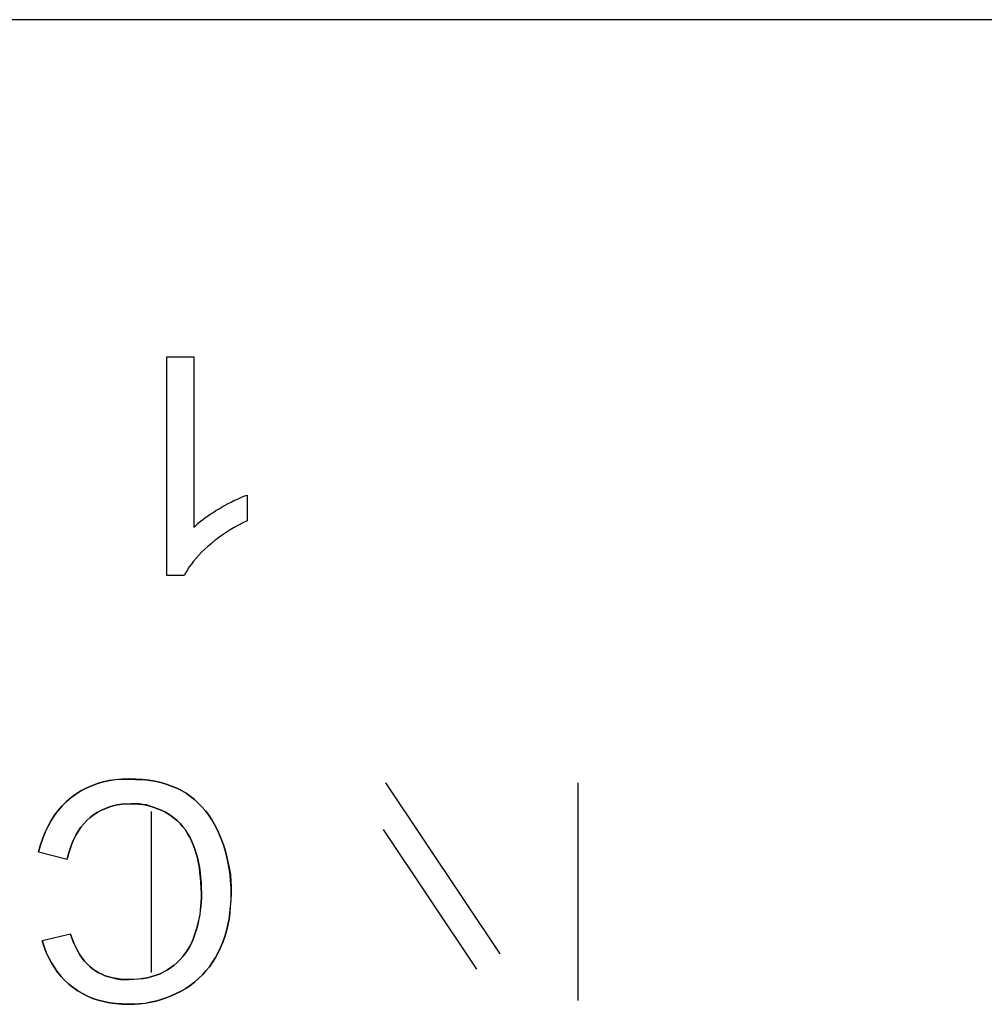
# Paper-space layout 'Sheet2' of a CAD drawing. Units: inches. Extents: x -7.1 to 16.7, y 0.3 to 10.7.
# Drawn here: x 4.3 to 4.4, y 1.9 to 1.9 of the extents above; entities that cross this region are included whole.
import ezdxf

# ---------------------------------------------------------------- set-up
doc = ezdxf.new("R2010")
doc.units = ezdxf.units.IN
doc.header["$MEASUREMENT"] = 0

psp = doc.layouts.new('Sheet2')

# ---------------------------------------------------------------- linework, layer by layer
at = {"color": 7, "linetype": 'Continuous', "lineweight": 25}
for p, q in [((4.4565, 1.901429), (4.235043, 1.901429)), ((4.4565, 1.901429), (4.235043, 1.901429)), ((4.352841, 1.890445), (4.352841, 1.894769)), ((4.352841, 1.894769), (4.353369, 1.894769)), ((4.353369, 1.894769), (4.353369, 1.8914)), ((4.35438, 1.892021), (4.354427, 1.892034)), ((4.354427, 1.892034), (4.354427, 1.891526)), ((4.353992, 1.891833), (4.35405, 1.891865)), ((4.35405, 1.891865), (4.354108, 1.891895)), ((4.354108, 1.891895), (4.354164, 1.891924)), ((4.354164, 1.891924), (4.354219, 1.89195)), ((4.354219, 1.89195), (4.354273, 1.891975)), ((4.354273, 1.891975), (4.354325, 1.891997)), ((4.354325, 1.891997), (4.35438, 1.892021)), ((4.353641, 1.891618), (4.353695, 1.891655)), ((4.353695, 1.891655), (4.353751, 1.891691)), ((4.353751, 1.891691), (4.353809, 1.891728)), ((4.353809, 1.891728), (4.35387, 1.891764)), ((4.35387, 1.891764), (4.353931, 1.8918)), ((4.353931, 1.8918), (4.353992, 1.891833)), ((4.353409, 1.891436), (4.35345, 1.891473)), ((4.35345, 1.891473), (4.353495, 1.891509)), ((4.353495, 1.891509), (4.353541, 1.891546)), ((4.353541, 1.891546), (4.35359, 1.891582)), ((4.35359, 1.891582), (4.353641, 1.891618)), ((4.354339, 1.891484), (4.354254, 1.891439)), ((4.354427, 1.891526), (4.354339, 1.891484)), ((4.353369, 1.8914), (4.353409, 1.891436)), ((4.354011, 1.891296), (4.353935, 1.891244)), ((4.35409, 1.891345), (4.354011, 1.891296)), ((4.354171, 1.891393), (4.35409, 1.891345)), ((4.354254, 1.891439), (4.354171, 1.891393)), ((4.353719, 1.891079), (4.353651, 1.891021)), ((4.353788, 1.891136), (4.353719, 1.891079)), ((4.35386, 1.891191), (4.353788, 1.891136)), ((4.353935, 1.891244), (4.35386, 1.891191)), ((4.353526, 1.890903), (4.35347, 1.890845)), ((4.353587, 1.890962), (4.353526, 1.890903)), ((4.353651, 1.891021), (4.353587, 1.890962)), ((4.353368, 1.890729), (4.353323, 1.890671)), ((4.353417, 1.890787), (4.353368, 1.890729)), ((4.35347, 1.890845), (4.353417, 1.890787)), ((4.353211, 1.890501), (4.353181, 1.890445)), ((4.353244, 1.890558), (4.353211, 1.890501)), ((4.353282, 1.890614), (4.353244, 1.890558)), ((4.353323, 1.890671), (4.353282, 1.890614)), ((4.353181, 1.890445), (4.352841, 1.890445)), ((4.351581, 1.886364), (4.351704, 1.886392)), ((4.351825, 1.886408), (4.351701, 1.88639)), ((4.351704, 1.886392), (4.351825, 1.886413)), ((4.351825, 1.886413), (4.351953, 1.886421)), ((4.351953, 1.886419), (4.351825, 1.886408)), ((4.352086, 1.886423), (4.351953, 1.886419)), ((4.351953, 1.886421), (4.352086, 1.886421)), ((4.352222, 1.88642), (4.352086, 1.886423)), ((4.352086, 1.886421), (4.352222, 1.886415)), ((4.352354, 1.886412), (4.352222, 1.88642)), ((4.352222, 1.886415), (4.352354, 1.886411)), ((4.35248, 1.886398), (4.352354, 1.886412)), ((4.352354, 1.886411), (4.352476, 1.886399)), ((4.352476, 1.886399), (4.352601, 1.886378)), ((4.352601, 1.886378), (4.35248, 1.886398)), ((4.351142, 1.886187), (4.351245, 1.886242)), ((4.351245, 1.886242), (4.351142, 1.886187)), ((4.351245, 1.886242), (4.351353, 1.88629)), ((4.351353, 1.88629), (4.351245, 1.886242)), ((4.351353, 1.88629), (4.351465, 1.886331)), ((4.351465, 1.886331), (4.351353, 1.88629)), ((4.351465, 1.886331), (4.351581, 1.886364)), ((4.351581, 1.886364), (4.351465, 1.886331)), ((4.351701, 1.88639), (4.351581, 1.886364)), ((4.352601, 1.886378), (4.352717, 1.886352)), ((4.352717, 1.886352), (4.352601, 1.886378)), ((4.352717, 1.886352), (4.352827, 1.886321)), ((4.352827, 1.886321), (4.352717, 1.886352)), ((4.352827, 1.886321), (4.352933, 1.886284)), ((4.352933, 1.886284), (4.352827, 1.886321)), ((4.352933, 1.886284), (4.353033, 1.886242)), ((4.353033, 1.886242), (4.352933, 1.886284)), ((4.353033, 1.886242), (4.353128, 1.886193)), ((4.353128, 1.886193), (4.353033, 1.886242)), ((4.357158, 1.88635), (4.35942, 1.882966)), ((4.360965, 1.882043), (4.360965, 1.88635)), ((4.350857, 1.885977), (4.350947, 1.886054)), ((4.350947, 1.886054), (4.350857, 1.885977)), ((4.350947, 1.886054), (4.351042, 1.886124)), ((4.351042, 1.886124), (4.350947, 1.886054)), ((4.351042, 1.886124), (4.351142, 1.886187)), ((4.351142, 1.886187), (4.351042, 1.886124)), ((4.353128, 1.886193), (4.353218, 1.88614)), ((4.353218, 1.88614), (4.353128, 1.886193)), ((4.353218, 1.88614), (4.353303, 1.88608)), ((4.353303, 1.88608), (4.353218, 1.88614)), ((4.353303, 1.88608), (4.353384, 1.886016)), ((4.353384, 1.886016), (4.353303, 1.88608)), ((4.353384, 1.886016), (4.353461, 1.885947)), ((4.353461, 1.885947), (4.353384, 1.886016)), ((4.350694, 1.885803), (4.350773, 1.885894)), ((4.350773, 1.885894), (4.350694, 1.885803)), ((4.350773, 1.885894), (4.350857, 1.885977)), ((4.350857, 1.885977), (4.350773, 1.885894)), ((4.351611, 1.885836), (4.351534, 1.8858)), ((4.351534, 1.8858), (4.351611, 1.885836)), ((4.35169, 1.885866), (4.351611, 1.885836)), ((4.351611, 1.885836), (4.35169, 1.885866)), ((4.351773, 1.885891), (4.35169, 1.885866)), ((4.35169, 1.885866), (4.351773, 1.885891)), ((4.351862, 1.885912), (4.351773, 1.885891)), ((4.351773, 1.885891), (4.351858, 1.885911)), ((4.351858, 1.885911), (4.351947, 1.885924)), ((4.351947, 1.885924), (4.351862, 1.885912)), ((4.351947, 1.885924), (4.352038, 1.885933)), ((4.352038, 1.885928), (4.351947, 1.885924)), ((4.352038, 1.885933), (4.352133, 1.885935)), ((4.352133, 1.885934), (4.352038, 1.885928)), ((4.352133, 1.885935), (4.352211, 1.885933)), ((4.352211, 1.885934), (4.352133, 1.885934)), ((4.352288, 1.88593), (4.352211, 1.885934)), ((4.352211, 1.885933), (4.352288, 1.885927)), ((4.352364, 1.885922), (4.352288, 1.88593)), ((4.352288, 1.885927), (4.352364, 1.885917)), ((4.352438, 1.88591), (4.352364, 1.885922)), ((4.352364, 1.885917), (4.352438, 1.885903)), ((4.352508, 1.885887), (4.352438, 1.88591)), ((4.352438, 1.885903), (4.352512, 1.885885)), ((4.352585, 1.885862), (4.352508, 1.885887)), ((4.352512, 1.885885), (4.352585, 1.885862)), ((4.352656, 1.885836), (4.352585, 1.885862)), ((4.352585, 1.885862), (4.352656, 1.885836)), ((4.352727, 1.885806), (4.352656, 1.885836)), ((4.352656, 1.885836), (4.352727, 1.885806)), ((4.353461, 1.885947), (4.353533, 1.885872)), ((4.353533, 1.885872), (4.353461, 1.885947)), ((4.353533, 1.885872), (4.353602, 1.885793)), ((4.353602, 1.885793), (4.353533, 1.885872)), ((4.350553, 1.885602), (4.350621, 1.885706)), ((4.350621, 1.885706), (4.350553, 1.885602)), ((4.350621, 1.885706), (4.350694, 1.885803)), ((4.350694, 1.885803), (4.350621, 1.885706)), ((4.351322, 1.885659), (4.351258, 1.885601)), ((4.351258, 1.885601), (4.351322, 1.885659)), ((4.35139, 1.885712), (4.351322, 1.885659)), ((4.351322, 1.885659), (4.35139, 1.885712)), ((4.35146, 1.885759), (4.35139, 1.885712)), ((4.35139, 1.885712), (4.35146, 1.885759)), ((4.351534, 1.8858), (4.35146, 1.885759)), ((4.35146, 1.885759), (4.351534, 1.8858)), ((4.352538, 1.882599), (4.352538, 1.885782)), ((4.352796, 1.885771), (4.352727, 1.885806)), ((4.352727, 1.885806), (4.352796, 1.885771)), ((4.352864, 1.885733), (4.352796, 1.885771)), ((4.352796, 1.885771), (4.352864, 1.885733)), ((4.35293, 1.88569), (4.352864, 1.885733)), ((4.352864, 1.885733), (4.35293, 1.88569)), ((4.352992, 1.885643), (4.35293, 1.88569)), ((4.35293, 1.88569), (4.352992, 1.885643)), ((4.353051, 1.885593), (4.352992, 1.885643)), ((4.352992, 1.885643), (4.353051, 1.885593)), ((4.353602, 1.885793), (4.353666, 1.885708)), ((4.353666, 1.885708), (4.353602, 1.885793)), ((4.353666, 1.885708), (4.353726, 1.885618)), ((4.353726, 1.885618), (4.353666, 1.885708)), ((4.353726, 1.885618), (4.353782, 1.885523)), ((4.353782, 1.885523), (4.353726, 1.885618)), ((4.350436, 1.885375), (4.350492, 1.885492)), ((4.350492, 1.885492), (4.350436, 1.885375)), ((4.350492, 1.885492), (4.350553, 1.885602)), ((4.350553, 1.885602), (4.350492, 1.885492)), ((4.351142, 1.88547), (4.351091, 1.885396)), ((4.351091, 1.885396), (4.351142, 1.88547)), ((4.351198, 1.885538), (4.351142, 1.88547)), ((4.351142, 1.88547), (4.351198, 1.885538)), ((4.351258, 1.885601), (4.351198, 1.885538)), ((4.351198, 1.885538), (4.351258, 1.885601)), ((4.353106, 1.885537), (4.353051, 1.885593)), ((4.353051, 1.885593), (4.353106, 1.885537)), ((4.353157, 1.885478), (4.353106, 1.885537)), ((4.353106, 1.885537), (4.353157, 1.885478)), ((4.353205, 1.885415), (4.353157, 1.885478)), ((4.353157, 1.885478), (4.353205, 1.885415)), ((4.353782, 1.885523), (4.353834, 1.885424)), ((4.353834, 1.885424), (4.353782, 1.885523)), ((4.353834, 1.885424), (4.353882, 1.885319)), ((4.353882, 1.885319), (4.353834, 1.885424)), ((4.358967, 1.882663), (4.35712, 1.885424)), ((4.350341, 1.885121), (4.350386, 1.885251)), ((4.350386, 1.885251), (4.350341, 1.885121)), ((4.350386, 1.885251), (4.350436, 1.885375)), ((4.350436, 1.885375), (4.350386, 1.885251)), ((4.351001, 1.885232), (4.350962, 1.885142)), ((4.350962, 1.885142), (4.351001, 1.885232)), ((4.351043, 1.885316), (4.351001, 1.885232)), ((4.351001, 1.885232), (4.351043, 1.885316)), ((4.351091, 1.885396), (4.351043, 1.885316)), ((4.351043, 1.885316), (4.351091, 1.885396)), ((4.35325, 1.885348), (4.353205, 1.885415)), ((4.353205, 1.885415), (4.35325, 1.885348)), ((4.353291, 1.885276), (4.35325, 1.885348)), ((4.35325, 1.885348), (4.353291, 1.885276)), ((4.353328, 1.8852), (4.353291, 1.885276)), ((4.353291, 1.885276), (4.353328, 1.8852)), ((4.353882, 1.885319), (4.353925, 1.88521)), ((4.353925, 1.88521), (4.353882, 1.885319)), ((4.350303, 1.884984), (4.350341, 1.885121)), ((4.350341, 1.885121), (4.350303, 1.884984)), ((4.350928, 1.885046), (4.350898, 1.884946)), ((4.350898, 1.884946), (4.350928, 1.885046)), ((4.350962, 1.885142), (4.350928, 1.885046)), ((4.350928, 1.885046), (4.350962, 1.885142)), ((4.353362, 1.88512), (4.353328, 1.8852)), ((4.353328, 1.8852), (4.353362, 1.88512)), ((4.353392, 1.885037), (4.353362, 1.88512)), ((4.353362, 1.88512), (4.353392, 1.885037)), ((4.353419, 1.884951), (4.353392, 1.885037)), ((4.353392, 1.885037), (4.353419, 1.884951)), ((4.353925, 1.88521), (4.353964, 1.8851)), ((4.353964, 1.8851), (4.353925, 1.88521)), ((4.353964, 1.8851), (4.353998, 1.884989)), ((4.353998, 1.884989), (4.353964, 1.8851)), ((4.350303, 1.884984), (4.350872, 1.88484)), ((4.350898, 1.884946), (4.350872, 1.88484)), ((4.350872, 1.88484), (4.350898, 1.884946)), ((4.353443, 1.884862), (4.353419, 1.884951)), ((4.353419, 1.884951), (4.353443, 1.884862)), ((4.353466, 1.884766), (4.353443, 1.884862)), ((4.353443, 1.884862), (4.353464, 1.88477)), ((4.353998, 1.884989), (4.354027, 1.884876)), ((4.354027, 1.884876), (4.353998, 1.884989)), ((4.354027, 1.884876), (4.354052, 1.884761)), ((4.354052, 1.884761), (4.354027, 1.884876)), ((4.353464, 1.88477), (4.353482, 1.884676)), ((4.353482, 1.884676), (4.353466, 1.884766)), ((4.353489, 1.884578), (4.353482, 1.884676)), ((4.353482, 1.884676), (4.353496, 1.884578)), ((4.354052, 1.884761), (4.354075, 1.884641)), ((4.354073, 1.884645), (4.354052, 1.884761)), ((4.354089, 1.884527), (4.354073, 1.884645)), ((4.354075, 1.884641), (4.354094, 1.884527)), ((4.353502, 1.884478), (4.353489, 1.884578)), ((4.353496, 1.884578), (4.353507, 1.884478)), ((4.353511, 1.884375), (4.353502, 1.884478)), ((4.353507, 1.884478), (4.353515, 1.884375)), ((4.3541, 1.884408), (4.354089, 1.884527)), ((4.354094, 1.884527), (4.354103, 1.884408)), ((4.353518, 1.88427), (4.353511, 1.884375)), ((4.353515, 1.884375), (4.35352, 1.88427)), ((4.353521, 1.884161), (4.353518, 1.88427)), ((4.35352, 1.88427), (4.353522, 1.884161)), ((4.354107, 1.884287), (4.3541, 1.884408)), ((4.354103, 1.884408), (4.354108, 1.884287)), ((4.354109, 1.884164), (4.354107, 1.884287)), ((4.354108, 1.884287), (4.354108, 1.884164)), ((4.353521, 1.884076), (4.353516, 1.883992)), ((4.353518, 1.883992), (4.353521, 1.884076)), ((4.353521, 1.884076), (4.353521, 1.884161)), ((4.353522, 1.884161), (4.353521, 1.884076)), ((4.354108, 1.884164), (4.354102, 1.884031)), ((4.354107, 1.884031), (4.354109, 1.884164)), ((4.35351, 1.883908), (4.3535, 1.883825)), ((4.353505, 1.883825), (4.353513, 1.883908)), ((4.353516, 1.883992), (4.35351, 1.883908)), ((4.353513, 1.883908), (4.353518, 1.883992)), ((4.354092, 1.883902), (4.354086, 1.883776)), ((4.354086, 1.883776), (4.354099, 1.883902)), ((4.354102, 1.884031), (4.354092, 1.883902)), ((4.354099, 1.883902), (4.354107, 1.884031)), ((4.353488, 1.883742), (4.353473, 1.883659)), ((4.35348, 1.883659), (4.353494, 1.883742)), ((4.3535, 1.883825), (4.353488, 1.883742)), ((4.353494, 1.883742), (4.353505, 1.883825)), ((4.354068, 1.883654), (4.354086, 1.883776)), ((4.354086, 1.883776), (4.35407, 1.883657)), ((4.353412, 1.883415), (4.353435, 1.883496)), ((4.353435, 1.883496), (4.353412, 1.883415)), ((4.353435, 1.883496), (4.353458, 1.883581)), ((4.353456, 1.883577), (4.353435, 1.883496)), ((4.353473, 1.883659), (4.353456, 1.883577)), ((4.353458, 1.883581), (4.35348, 1.883659)), ((4.354045, 1.883535), (4.354017, 1.883419)), ((4.354017, 1.883419), (4.354045, 1.883535)), ((4.35407, 1.883657), (4.354045, 1.883535)), ((4.354045, 1.883535), (4.354068, 1.883654)), ((4.350937, 1.883356), (4.350376, 1.883224)), ((4.350937, 1.883356), (4.350968, 1.883265)), ((4.350968, 1.883265), (4.350937, 1.883356)), ((4.353358, 1.883256), (4.353387, 1.883334)), ((4.353387, 1.883334), (4.353358, 1.883256)), ((4.353387, 1.883334), (4.353412, 1.883415)), ((4.353412, 1.883415), (4.353387, 1.883334)), ((4.353983, 1.883307), (4.353945, 1.883198)), ((4.353945, 1.883198), (4.353983, 1.883307)), ((4.354017, 1.883419), (4.353983, 1.883307)), ((4.353983, 1.883307), (4.354017, 1.883419)), ((4.350413, 1.883108), (4.350376, 1.883224)), ((4.350376, 1.883224), (4.350413, 1.883108)), ((4.350456, 1.882996), (4.350413, 1.883108)), ((4.350413, 1.883108), (4.350456, 1.882996)), ((4.350968, 1.883265), (4.351002, 1.883179)), ((4.351002, 1.883179), (4.350968, 1.883265)), ((4.351002, 1.883179), (4.351039, 1.883097)), ((4.351039, 1.883097), (4.351002, 1.883179)), ((4.351039, 1.883097), (4.351078, 1.883021)), ((4.351078, 1.883021), (4.351039, 1.883097)), ((4.353247, 1.88304), (4.353288, 1.883109)), ((4.353288, 1.883109), (4.353247, 1.88304)), ((4.353288, 1.883109), (4.353325, 1.883181)), ((4.353325, 1.883181), (4.353288, 1.883109)), ((4.353325, 1.883181), (4.353358, 1.883256)), ((4.353358, 1.883256), (4.353325, 1.883181)), ((4.353901, 1.883093), (4.353852, 1.882991)), ((4.353852, 1.882991), (4.353901, 1.883093)), ((4.353945, 1.883198), (4.353901, 1.883093)), ((4.353901, 1.883093), (4.353945, 1.883198)), ((4.350504, 1.882891), (4.350456, 1.882996)), ((4.350456, 1.882996), (4.350504, 1.882891)), ((4.350557, 1.88279), (4.350504, 1.882891)), ((4.350504, 1.882891), (4.350557, 1.88279)), ((4.351078, 1.883021), (4.351121, 1.88295)), ((4.351121, 1.88295), (4.351078, 1.883021)), ((4.351121, 1.88295), (4.351165, 1.882885)), ((4.351165, 1.882885), (4.351121, 1.88295)), ((4.3531, 1.882853), (4.353153, 1.882912)), ((4.353153, 1.882912), (4.3531, 1.882853)), ((4.353153, 1.882912), (4.353202, 1.882974)), ((4.353202, 1.882974), (4.353153, 1.882912)), ((4.353202, 1.882974), (4.353247, 1.88304)), ((4.353247, 1.88304), (4.353202, 1.882974)), ((4.353799, 1.882893), (4.353741, 1.8828)), ((4.353741, 1.8828), (4.353799, 1.882893)), ((4.353852, 1.882991), (4.353799, 1.882893)), ((4.353799, 1.882893), (4.353852, 1.882991)), ((4.350616, 1.882695), (4.350557, 1.88279)), ((4.350557, 1.88279), (4.350616, 1.882695)), ((4.35068, 1.882605), (4.350616, 1.882695)), ((4.350616, 1.882695), (4.35068, 1.882605)), ((4.351165, 1.882885), (4.351213, 1.882824)), ((4.351213, 1.882824), (4.351165, 1.882885)), ((4.351213, 1.882824), (4.351263, 1.882768)), ((4.351263, 1.882768), (4.351213, 1.882824)), ((4.351263, 1.882768), (4.351316, 1.882718)), ((4.351316, 1.882718), (4.351263, 1.882768)), ((4.351316, 1.882718), (4.351372, 1.882672)), ((4.351372, 1.882672), (4.351316, 1.882718)), ((4.35285, 1.88265), (4.352918, 1.882696)), ((4.352918, 1.882696), (4.35285, 1.88265)), ((4.352918, 1.882696), (4.352983, 1.882745)), ((4.352983, 1.882745), (4.352918, 1.882696)), ((4.352983, 1.882745), (4.353044, 1.882797)), ((4.353044, 1.882797), (4.352983, 1.882745)), ((4.353044, 1.882797), (4.3531, 1.882853)), ((4.3531, 1.882853), (4.353044, 1.882797)), ((4.353679, 1.882712), (4.353612, 1.882629)), ((4.353612, 1.882629), (4.353679, 1.882712)), ((4.353741, 1.8828), (4.353679, 1.882712)), ((4.353679, 1.882712), (4.353741, 1.8828)), ((4.35075, 1.88252), (4.35068, 1.882605)), ((4.35068, 1.882605), (4.35075, 1.88252)), ((4.350824, 1.882441), (4.35075, 1.88252)), ((4.35075, 1.88252), (4.350824, 1.882441)), ((4.351372, 1.882672), (4.35143, 1.882631)), ((4.35143, 1.882631), (4.351372, 1.882672)), ((4.35143, 1.882631), (4.351492, 1.882595)), ((4.351492, 1.882595), (4.35143, 1.882631)), ((4.351492, 1.882595), (4.351556, 1.882563)), ((4.351556, 1.882563), (4.351492, 1.882595)), ((4.351556, 1.882563), (4.351623, 1.882535)), ((4.351623, 1.882535), (4.351556, 1.882563)), ((4.351623, 1.882535), (4.351693, 1.882511)), ((4.351693, 1.882511), (4.351623, 1.882535)), ((4.351693, 1.882511), (4.35177, 1.88249)), ((4.351767, 1.882492), (4.351693, 1.882511)), ((4.352456, 1.882494), (4.352544, 1.882517)), ((4.352544, 1.882517), (4.352459, 1.882496)), ((4.352544, 1.882517), (4.352625, 1.882543)), ((4.352625, 1.882543), (4.352544, 1.882517)), ((4.352625, 1.882543), (4.352704, 1.882574)), ((4.352704, 1.882574), (4.352625, 1.882543)), ((4.352704, 1.882574), (4.352778, 1.88261)), ((4.352778, 1.88261), (4.352704, 1.882574)), ((4.352778, 1.88261), (4.35285, 1.88265)), ((4.35285, 1.88265), (4.352778, 1.88261)), ((4.353541, 1.88255), (4.353466, 1.882477)), ((4.353466, 1.882477), (4.353541, 1.88255)), ((4.353612, 1.882629), (4.353541, 1.88255)), ((4.353541, 1.88255), (4.353612, 1.882629)), ((4.350904, 1.882368), (4.350824, 1.882441)), ((4.350824, 1.882441), (4.350904, 1.882368)), ((4.35099, 1.882299), (4.350904, 1.882368)), ((4.350904, 1.882368), (4.35099, 1.882299)), ((4.351843, 1.882477), (4.351767, 1.882492)), ((4.35177, 1.88249), (4.351843, 1.882472)), ((4.351922, 1.882466), (4.351843, 1.882477)), ((4.351843, 1.882472), (4.351922, 1.882463)), ((4.352004, 1.88246), (4.351922, 1.882466)), ((4.351922, 1.882463), (4.352004, 1.882459)), ((4.352088, 1.882458), (4.352004, 1.88246)), ((4.352004, 1.882459), (4.352088, 1.882459)), ((4.352088, 1.882459), (4.352186, 1.882464)), ((4.352186, 1.88246), (4.352088, 1.882458)), ((4.352186, 1.882464), (4.35228, 1.882474)), ((4.35228, 1.882467), (4.352186, 1.88246)), ((4.35228, 1.882474), (4.352372, 1.882479)), ((4.352372, 1.882479), (4.35228, 1.882467)), ((4.352459, 1.882496), (4.352372, 1.882479)), ((4.352372, 1.882479), (4.352456, 1.882494)), ((4.353302, 1.882344), (4.353214, 1.882284)), ((4.353214, 1.882284), (4.353302, 1.882344)), ((4.353386, 1.882408), (4.353302, 1.882344)), ((4.353302, 1.882344), (4.353386, 1.882408)), ((4.353466, 1.882477), (4.353386, 1.882408)), ((4.353386, 1.882408), (4.353466, 1.882477)), ((4.35108, 1.882237), (4.35099, 1.882299)), ((4.35099, 1.882299), (4.35108, 1.882237)), ((4.351174, 1.882181), (4.35108, 1.882237)), ((4.35108, 1.882237), (4.351174, 1.882181)), ((4.351273, 1.882131), (4.351174, 1.882181)), ((4.351174, 1.882181), (4.351273, 1.882131)), ((4.351375, 1.882088), (4.351273, 1.882131)), ((4.351273, 1.882131), (4.351375, 1.882088)), ((4.352927, 1.882136), (4.352828, 1.882097)), ((4.352828, 1.882097), (4.352927, 1.882136)), ((4.353025, 1.882181), (4.352927, 1.882136)), ((4.352927, 1.882136), (4.353025, 1.882181)), ((4.353121, 1.88223), (4.353025, 1.882181)), ((4.353025, 1.882181), (4.353121, 1.88223)), ((4.353214, 1.882284), (4.353121, 1.88223)), ((4.353121, 1.88223), (4.353214, 1.882284)), ((4.351482, 1.882052), (4.351375, 1.882088)), ((4.351375, 1.882088), (4.351482, 1.882052)), ((4.351593, 1.882023), (4.351482, 1.882052)), ((4.351482, 1.882052), (4.351593, 1.882023)), ((4.351711, 1.881998), (4.351593, 1.882023)), ((4.351593, 1.882023), (4.351707, 1.882)), ((4.351707, 1.882), (4.351826, 1.881983)), ((4.351826, 1.881984), (4.351711, 1.881998)), ((4.35195, 1.881979), (4.351826, 1.881984)), ((4.351826, 1.881983), (4.35195, 1.881973)), ((4.352077, 1.881972), (4.35195, 1.881979)), ((4.35195, 1.881973), (4.352077, 1.88197)), ((4.352077, 1.88197), (4.35219, 1.881973)), ((4.35219, 1.881972), (4.352077, 1.881972)), ((4.35219, 1.881973), (4.352301, 1.88198)), ((4.352301, 1.881977), (4.35219, 1.881972)), ((4.352301, 1.88198), (4.35241, 1.881993)), ((4.35241, 1.881987), (4.352301, 1.881977)), ((4.35241, 1.881993), (4.352517, 1.882012)), ((4.352514, 1.88201), (4.35241, 1.881987)), ((4.352623, 1.882035), (4.352514, 1.88201)), ((4.352517, 1.882012), (4.352623, 1.882035)), ((4.352726, 1.882064), (4.352623, 1.882035)), ((4.352623, 1.882035), (4.352726, 1.882064)), ((4.352828, 1.882097), (4.352726, 1.882064)), ((4.352726, 1.882064), (4.352828, 1.882097))]:
    psp.add_line(p, q, dxfattribs=at)

doc.saveas('drawing.dxf')
